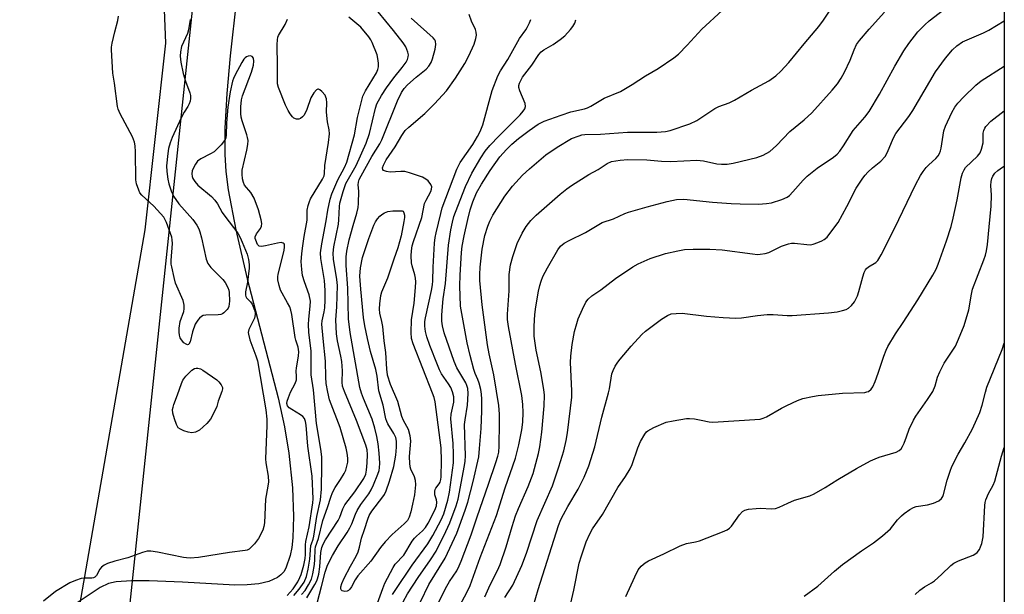
# Model space of a CAD drawing. Units: inches. Extents: x 1189770 to 1195770, y 541457 to 545457.
# Drawn here: x 1195476 to 1195770, y 543523 to 543694 of the extents above; entities that cross this region are included whole.
import ezdxf

# ---------------------------------------------------------------- set-up
doc = ezdxf.new("R2010")
doc.units = ezdxf.units.IN
doc.header["$MEASUREMENT"] = 0
for name, color, linetype in [('HYDRO-Single Line Stream', 4, 'Continuous'), ('NTRL-Pasture Land', 2, 'Continuous'), ('NTRL-Trees', 3, 'Continuous'), ('Undefined', 1, 'Continuous')]:
    doc.layers.add(name, color=color, linetype=linetype)

msp = doc.modelspace()

# ---------------------------------------------------------------- linework, layer by layer
at = {"layer": 'HYDRO-Single Line Stream'}
msp.add_lwpolyline([(1195540.97, 543700.08), (1195539.15, 543683.14), (1195538.15, 543671.88), (1195537.56, 543661.55), (1195537.53, 543653.73), (1195537.86, 543648.69), (1195538.55, 543643.22), (1195540.76, 543631.26), (1195544.19, 543616.76), (1195553.36, 543581.21), (1195555.26, 543572.58), (1195556.59, 543564.82), (1195557.63, 543554.43), (1195557.97, 543545.9), (1195557.76, 543539.51), (1195557.45, 543536.71), (1195556.97, 543534.29), (1195555.7, 543530.51), (1195555.06, 543529.43), (1195554.22, 543528.5), (1195553.2, 543527.72), (1195550.66, 543526.56), (1195547.59, 543525.84), (1195544.13, 543525.5), (1195540.45, 543525.44), (1195524.89, 543526.37), (1195515.01, 543526.73), (1195509.75, 543526.75), (1195505.22, 543526.44), (1195502.94, 543525.97), (1195500.45, 543524.76), (1195493.59, 543520.21)], dxfattribs=at)
at = {"layer": 'NTRL-Pasture Land'}
msp.add_lwpolyline([(1195407.29, 543924.11), (1195415.52, 543909.7), (1195419.82, 543889.68), (1195430, 543856.4), (1195434.7, 543848.27), (1195449.19, 543841.35), (1195463.21, 543833.49), (1195474.22, 543822.6), (1195479.86, 543812.13), (1195514.74, 543735.86), (1195518.81, 543714.21), (1195519.88, 543686.94), (1195513.69, 543631.3), (1195493.05, 543512.59), (1195491.33, 543382.12), (1195489.34, 543347.19), (1195492.38, 543332.15), (1195497.37, 543321.31), (1195517.5, 543293.53), (1195528.48, 543267.42), (1195531.82, 543242.27)], dxfattribs=at)
at = {"layer": 'NTRL-Trees'}
msp.add_lwpolyline([(1195769.51, 544053.65), (1195769.42, 542461.21), (1195740.71, 542470.81), (1195624.54, 542498.24), (1195522.63, 542496.34), (1195481.71, 542495.73), (1195447.74, 542528.21), (1195438.87, 542582.59), (1195532.95, 542608.28), (1195609.65, 542611.58), (1195641.97, 542626.15), (1195658.22, 542693.04), (1195655.14, 542778.48), (1195634.55, 542882.67), (1195608.83, 542997.52), (1195575.43, 543132.94), (1195573.12, 543132.4), (1195571.78, 543147.75), (1195530.34, 543271.35), (1195502.58, 543455.79), (1195529.78, 543714.84), (1195523.73, 543763.74), (1195471.57, 543847.02), (1195476.67, 543948.92)], dxfattribs=at)
at = {"layer": 'Undefined'}
for points, elevation in [([(1195527.19, 543693.97), (1195526.74, 543690.88), (1195526.37, 543689.8), (1195524.65, 543685.95), (1195524.33, 543684.36), (1195524.24, 543683), (1195524.45, 543681.29), (1195525.14, 543677.89), (1195525.84, 543675.6), (1195527.12, 543672.12), (1195527.29, 543671.34), (1195527.33, 543670.48), (1195527.21, 543669.62), (1195526.93, 543668.83), (1195526.54, 543668.06), (1195525.46, 543666.35), (1195524.55, 543664.63), (1195521.86, 543658.86), (1195521.22, 543657.22), (1195520.75, 543655.49), (1195520.54, 543654.08), (1195520.2, 543650.36), (1195520.27, 543648.67), (1195520.57, 543646.44), (1195520.85, 543645.06), (1195521.57, 543642.91), (1195522.24, 543641.36), (1195523.81, 543639.05), (1195527.98, 543634.36), (1195529.17, 543632.71), (1195529.77, 543631.64), (1195530.1, 543630.73), (1195530.59, 543628.88), (1195531.98, 543622.59), (1195532.45, 543621.25), (1195533.36, 543620.12), (1195536.95, 543616.56), (1195537.61, 543615.63), (1195538.4, 543614.13), (1195538.7, 543613.34), (1195538.84, 543612.65), (1195538.91, 543610.02), (1195538.75, 543608.46), (1195538.55, 543607.99), (1195538.24, 543607.53), (1195537.25, 543606.55), (1195536.8, 543606.25), (1195536.31, 543606.08), (1195535.53, 543605.99), (1195531.84, 543605.9), (1195531.03, 543605.74), (1195530.57, 543605.52), (1195529.97, 543605.02), (1195529.44, 543604.42), (1195528.71, 543603.22), (1195527.89, 543600.97), (1195527.19, 543597.91), (1195526.85, 543597.27), (1195526.69, 543597.14), (1195526.39, 543597.06), (1195525.97, 543597.2), (1195525.32, 543597.68), (1195524.59, 543598.5), (1195524.25, 543599.13), (1195523.99, 543599.92), (1195523.89, 543600.81), (1195523.9, 543602), (1195524.26, 543603.95), (1195525.33, 543606.93), (1195525.44, 543607.76), (1195525.43, 543608.86), (1195525.35, 543609.41), (1195525.1, 543610.25), (1195522.86, 543615.41), (1195522.4, 543617.11), (1195521.7, 543620.26), (1195521.59, 543621.1), (1195521.57, 543622.17), (1195521.95, 543627.23), (1195521.88, 543628.31), (1195521.7, 543629.13), (1195520.11, 543633.52), (1195519.33, 543635.07), (1195518.42, 543636.19), (1195516.41, 543638.31), (1195512.77, 543641.64), (1195512.27, 543642.33), (1195511.89, 543643.11), (1195511.21, 543645.05), (1195511.02, 543646.21), (1195510.93, 543654.52), (1195510.85, 543656.29), (1195510.68, 543657.44), (1195509.99, 543659.05), (1195506.4, 543665.87), (1195505.82, 543667.23), (1195505.59, 543668.08), (1195504.71, 543675.05), (1195504.18, 543677.96), (1195503.78, 543684.91), (1195503.81, 543685.76), (1195503.99, 543686.91), (1195504.81, 543690.33), (1195505.71, 543693.64), (1195505.9, 543694.99)], 368), ([(1195560.29, 543522.65), (1195561.38, 543523.89), (1195562.44, 543525.52), (1195563.33, 543527.27), (1195563.76, 543528.85), (1195564.2, 543531.61), (1195564.32, 543533.06), (1195564.38, 543536.03), (1195564.47, 543536.86), (1195565.36, 543539.4), (1195566.71, 543544.67), (1195568.11, 543548.6), (1195569.02, 543551.62), (1195569.52, 543553.02), (1195570.34, 543554.58), (1195571.96, 543556.9), (1195573.03, 543558.68), (1195573.52, 543559.72), (1195573.97, 543561.3), (1195574.1, 543562.11), (1195574.09, 543563.29), (1195573.93, 543564.78), (1195573.61, 543566.22), (1195571.83, 543572.43), (1195568.66, 543580.66), (1195568.13, 543582.98), (1195567.69, 543585.54), (1195567.55, 543587.46), (1195567.52, 543592.14), (1195566.74, 543598.92), (1195566.38, 543603.16), (1195566.46, 543604.19), (1195567.12, 543606.87), (1195567.31, 543608.1), (1195567.4, 543610.31), (1195567.36, 543613.21), (1195567.14, 543616.25), (1195566.12, 543622.75), (1195566.02, 543624.47), (1195566.41, 543627.12), (1195567.71, 543634.02), (1195568.17, 543637.12), (1195568.85, 543640.46), (1195569.41, 543642.05), (1195571.16, 543646.23), (1195573.17, 543649.85), (1195573.87, 543651.49), (1195576.09, 543659.62), (1195577.03, 543664.75), (1195578.15, 543669.51), (1195578.63, 543671.13), (1195579.39, 543672.73), (1195582.62, 543678.05), (1195583.07, 543679.04), (1195583.22, 543679.82), (1195583.22, 543680.92), (1195583.1, 543682.31), (1195582.85, 543683.4), (1195581.37, 543687.15), (1195580.98, 543687.92), (1195580.33, 543688.84), (1195577.95, 543691.66), (1195574.45, 543694.64)], 370), ([(1195561.9, 543521.65), (1195564.34, 543525.68), (1195564.88, 543526.69), (1195565.14, 543527.37), (1195565.45, 543528.73), (1195565.78, 543530.94), (1195566.1, 543535.22), (1195566.42, 543536.63), (1195566.83, 543537.69), (1195567.52, 543538.92), (1195571.23, 543544.69), (1195571.71, 543545.7), (1195572.67, 543548.21), (1195573.28, 543549.43), (1195576.24, 543553.25), (1195578.88, 543557.2), (1195579.45, 543558.47), (1195579.72, 543559.73), (1195579.88, 543561.89), (1195579.95, 543564.41), (1195579.84, 543565.78), (1195579.52, 543567.18), (1195576.72, 543574.51), (1195573.14, 543583.11), (1195572.58, 543584.76), (1195572.43, 543585.91), (1195572.52, 543589.3), (1195572.33, 543592.13), (1195572.08, 543593.63), (1195571.06, 543598.2), (1195570.75, 543600.29), (1195570.57, 543604.48), (1195570.83, 543608.39), (1195571.03, 543614.68), (1195570.83, 543616.54), (1195569.91, 543622.54), (1195569.77, 543624.36), (1195569.99, 543626.25), (1195571.34, 543632.98), (1195571.46, 543634.31), (1195571.61, 543638.22), (1195571.73, 543639.25), (1195572.69, 543642.68), (1195573.56, 543645.15), (1195576.64, 543650.47), (1195579.6, 543657.12), (1195580.53, 543659.99), (1195582.32, 543667.56), (1195582.77, 543668.86), (1195584.13, 543671.33), (1195585.61, 543673.66), (1195587.78, 543676.63), (1195590.3, 543679.67), (1195591.51, 543681.3), (1195591.89, 543682.06), (1195592.11, 543682.89), (1195592.14, 543683.44), (1195591.99, 543684.24), (1195591.38, 543685.8), (1195590.63, 543687.03), (1195587.72, 543690.74), (1195583.16, 543696.22)], 372), ([(1195582.52, 543519.03), (1195584.5, 543524.49), (1195585.18, 543526.01), (1195587.63, 543530.68), (1195588.22, 543531.66), (1195590.75, 543534.38), (1195593.29, 543538.54), (1195593.93, 543539.47), (1195594.53, 543540.09), (1195596.34, 543541.6), (1195597.27, 543542.65), (1195598.03, 543543.88), (1195600, 543547.8), (1195600.48, 543549.13), (1195600.59, 543550.15), (1195600.47, 543550.91), (1195600.02, 543552.4), (1195600.01, 543553.42), (1195600.13, 543553.91), (1195600.36, 543554.37), (1195601.35, 543555.68), (1195601.61, 543556.16), (1195601.84, 543556.94), (1195601.94, 543557.72), (1195602.01, 543562.53), (1195601.88, 543566.39), (1195600.12, 543580.11), (1195599.79, 543581.4), (1195599.35, 543582.69), (1195593.55, 543597.35), (1195593.11, 543598.96), (1195592.95, 543600.68), (1195593.11, 543604.49), (1195593.83, 543609.5), (1195594.3, 543614.17), (1195594.38, 543615.83), (1195594.3, 543616.88), (1195594.11, 543617.9), (1195593.26, 543620.63), (1195593.08, 543621.48), (1195592.94, 543623.56), (1195593.03, 543625.04), (1195593.3, 543626.5), (1195593.69, 543627.87), (1195596.2, 543634.97), (1195596.92, 543639.11), (1195597.4, 543640.18), (1195598.83, 543642.77), (1195599.06, 543643.45), (1195599.09, 543644.09), (1195598.82, 543644.8), (1195598, 543645.89), (1195597.38, 543646.43), (1195596.36, 543646.95), (1195592.47, 543648.29), (1195591.07, 543648.66), (1195589.94, 543648.73), (1195586.77, 543648.52), (1195585.68, 543648.65), (1195584.79, 543649.01), (1195584.56, 543649.3), (1195584.48, 543649.82), (1195584.71, 543650.59), (1195585.57, 543652.17), (1195588.18, 543656.02), (1195590.2, 543659.46), (1195591.2, 543660.91), (1195592.26, 543661.93), (1195597, 543665.93), (1195599.9, 543668.87), (1195603.45, 543672.76), (1195606.19, 543676.47), (1195608.92, 543680.82), (1195610.15, 543683.14), (1195611.75, 543686.66), (1195612.22, 543688.27), (1195612.38, 543689.35), (1195612.31, 543690.17), (1195612.11, 543690.96), (1195610.9, 543693.43), (1195610.2, 543695.51)], 376), ([(1195558.04, 543522.41), (1195559.67, 543524.25), (1195561.11, 543526.34), (1195561.8, 543527.99), (1195562.33, 543530.23), (1195562.84, 543533.24), (1195563.13, 543537.22), (1195563.27, 543537.78), (1195563.83, 543539.18), (1195564.04, 543540.02), (1195564.92, 543545.95), (1195565.97, 543550.92), (1195566.25, 543554), (1195566.4, 543561.09), (1195566.36, 543563.65), (1195566.09, 543565.92), (1195564.79, 543573.63), (1195563.89, 543583.62), (1195563.24, 543588.13), (1195563.24, 543595.17), (1195562.54, 543600.83), (1195562.39, 543603.08), (1195562.48, 543604.72), (1195562.96, 543608.56), (1195562.98, 543610.06), (1195562.61, 543611.95), (1195561.23, 543615.85), (1195560.68, 543617.69), (1195560.41, 543619.5), (1195560.28, 543621.87), (1195560.4, 543624.12), (1195560.6, 543625.85), (1195561.14, 543629.35), (1195562.03, 543634.2), (1195562.05, 543637.16), (1195562.31, 543638.6), (1195562.68, 543639.73), (1195563.04, 543640.52), (1195566.56, 543646.4), (1195567.05, 543647.42), (1195567.22, 543648.06), (1195567.32, 543650.49), (1195568.38, 543657.34), (1195568.64, 543659.92), (1195568.58, 543661.08), (1195568.09, 543663.46), (1195567.83, 543665.37), (1195567.77, 543666.5), (1195567.83, 543669.14), (1195567.73, 543670.31), (1195567.59, 543670.86), (1195567.36, 543671.38), (1195566.43, 543672.49), (1195565.81, 543673.01), (1195565.4, 543673.21), (1195565.21, 543673.22), (1195564.84, 543673.06), (1195563.98, 543672.08), (1195563.09, 543670.59), (1195561.93, 543667.15), (1195561.12, 543665.49), (1195560.66, 543664.93), (1195560.03, 543664.43), (1195559.57, 543664.24), (1195558.81, 543664.27), (1195558.08, 543664.59), (1195557.67, 543664.96), (1195556.96, 543665.87), (1195556.33, 543666.88), (1195555.57, 543668.49), (1195553.47, 543673.74), (1195553.23, 543674.85), (1195553.15, 543676.23), (1195553.19, 543680.07), (1195553.09, 543686.49), (1195553.16, 543687.91), (1195553.32, 543688.7), (1195553.52, 543689.23), (1195555.5, 543692.53), (1195556.16, 543694.06)], 368), ([(1195562.23, 543509.46), (1195566.26, 543525.04), (1195567.4, 543529.28), (1195567.97, 543531.1), (1195568.63, 543532.59), (1195569.57, 543534.27), (1195571.28, 543537.13), (1195573.88, 543541.12), (1195574.68, 543542.53), (1195575.27, 543543.77), (1195576.38, 543546.62), (1195576.92, 543547.69), (1195578.03, 543549.46), (1195580.33, 543552.69), (1195581.06, 543553.86), (1195581.77, 543555.37), (1195583.06, 543558.5), (1195583.43, 543559.57), (1195583.6, 543560.36), (1195583.63, 543561.79), (1195583.42, 543564.73), (1195583.11, 543567.55), (1195582.71, 543569.74), (1195582.14, 543572.21), (1195581.38, 543574.92), (1195578.75, 543581.03), (1195578.17, 543582.66), (1195577.71, 543584.38), (1195574.78, 543600.7), (1195574.3, 543604.8), (1195574.15, 543613.91), (1195573.59, 543620.69), (1195573.63, 543623.27), (1195573.85, 543624.97), (1195574.55, 543628.3), (1195575.68, 543632.56), (1195576.8, 543636.23), (1195577.19, 543637.97), (1195577.28, 543639.15), (1195577.36, 543642.84), (1195577.22, 543644.73), (1195577.26, 543645.54), (1195577.53, 543646.35), (1195578.06, 543647.38), (1195581.29, 543653.12), (1195583.61, 543656.9), (1195584.28, 543658.13), (1195588.93, 543669.76), (1195590.07, 543672.24), (1195590.88, 543673.43), (1195591.89, 543674.49), (1195594.51, 543676.84), (1195597.43, 543679.17), (1195598.23, 543680.06), (1195598.88, 543681.2), (1195599.29, 543682.24), (1195600.12, 543685.11), (1195600.36, 543686.51), (1195600.2, 543687.48), (1195600, 543687.88), (1195599.53, 543688.47), (1195592.97, 543694.36)], 374), ([(1195587.46, 543522.64), (1195588.23, 543523.84), (1195593.31, 543531.38), (1195597.91, 543537.81), (1195599.41, 543540.26), (1195601.87, 543544.89), (1195602.67, 543546.68), (1195603.89, 543550.76), (1195604.4, 543553.15), (1195605.59, 543561.92), (1195605.58, 543564.49), (1195605.44, 543567.62), (1195604.74, 543575.05), (1195604.9, 543576.41), (1195605.64, 543579.92), (1195605.7, 543580.74), (1195605.63, 543581.58), (1195605.27, 543583.01), (1195604.74, 543584.38), (1195604.13, 543585.39), (1195602.03, 543588.44), (1195601.45, 543589.57), (1195600.81, 543591.06), (1195598.55, 543596.84), (1195597.63, 543599.45), (1195597.23, 543601.03), (1195597.05, 543602.64), (1195597.06, 543604.02), (1195597.2, 543605.06), (1195598.99, 543613.2), (1195599.29, 543614.92), (1195599.39, 543616.09), (1195599.5, 543620.22), (1195599.95, 543627.37), (1195600.12, 543629.05), (1195600.38, 543630.44), (1195601.77, 543636.18), (1195602.25, 543637.88), (1195606.59, 543649.41), (1195607.6, 543651.36), (1195611.29, 543656.74), (1195612.74, 543659.14), (1195613.54, 543660.62), (1195614.3, 543662.62), (1195617.12, 543672.84), (1195618.76, 543677.14), (1195619.57, 543678.65), (1195621.79, 543682.08), (1195625.2, 543688.32), (1195627.1, 543690.9), (1195627.54, 543691.63), (1195628.15, 543692.94), (1195628.56, 543694.02)], 378), ([(1195556.08, 543522.41), (1195557.84, 543524.32), (1195559.26, 543526.47), (1195559.89, 543527.71), (1195560.25, 543528.65), (1195561, 543531.42), (1195561.45, 543533.39), (1195561.56, 543534.58), (1195561.56, 543537.45), (1195561.63, 543538.5), (1195562.65, 543542.83), (1195563.73, 543549.94), (1195563.79, 543551.12), (1195563.53, 543557.96), (1195562.25, 543566.9), (1195561.69, 543573.11), (1195561.52, 543574.22), (1195561.2, 543575.08), (1195560.71, 543575.68), (1195560, 543576.2), (1195557.42, 543577.77), (1195556.71, 543578.28), (1195556.19, 543578.88), (1195555.99, 543579.54), (1195556.08, 543580.3), (1195556.43, 543581.35), (1195557.11, 543582.91), (1195558.42, 543585.55), (1195558.8, 543586.63), (1195558.87, 543587.61), (1195558.77, 543589.29), (1195558.8, 543590.11), (1195559.44, 543593.79), (1195559.53, 543594.94), (1195559.35, 543596.39), (1195558.68, 543598.45), (1195558.5, 543599.24), (1195557.47, 543606.11), (1195557.21, 543607.34), (1195556.82, 543608.36), (1195556.21, 543609.6), (1195554.13, 543613.31), (1195553.68, 543614.7), (1195553.33, 543616.41), (1195553.3, 543617.28), (1195553.43, 543618.15), (1195555.13, 543625.13), (1195555.31, 543626.27), (1195555.26, 543626.84), (1195555.14, 543627.14), (1195554.92, 543627.36), (1195554.26, 543627.49), (1195553.15, 543627.35), (1195549.58, 543626.52), (1195548.44, 543626.34), (1195547.72, 543626.46), (1195547.23, 543626.96), (1195546.7, 543628.2), (1195546.58, 543628.73), (1195546.58, 543629.25), (1195546.92, 543630.08), (1195548.11, 543631.68), (1195548.47, 543632.41), (1195548.51, 543633.18), (1195548.32, 543634.26), (1195547.5, 543637.27), (1195546.29, 543640.73), (1195545.22, 543642.47), (1195543.35, 543644.65), (1195543.03, 543645.4), (1195542.81, 543646.49), (1195542.68, 543647.91), (1195542.72, 543649.05), (1195544.11, 543655.08), (1195544.36, 543656.78), (1195544.42, 543657.92), (1195544.31, 543658.78), (1195544.09, 543659.64), (1195542.65, 543663.75), (1195542.34, 543664.84), (1195542.24, 543665.97), (1195542.32, 543667.99), (1195542.5, 543670), (1195542.79, 543671.27), (1195545.45, 543678.32), (1195546.04, 543680.41), (1195546.16, 543681.53), (1195546.01, 543682.47), (1195545.68, 543682.97), (1195545.12, 543683.15), (1195544.44, 543683.04), (1195543.99, 543682.85), (1195543.58, 543682.54), (1195543.22, 543682.11), (1195542.6, 543681.12), (1195540.61, 543677.49), (1195540.1, 543676.44), (1195539.8, 543675.61), (1195539.06, 543672.42), (1195538.42, 543667.89), (1195538, 543663.21), (1195537.93, 543659.53), (1195537.81, 543658.73), (1195537.61, 543658.22), (1195537.14, 543657.53), (1195536.38, 543656.65), (1195535.17, 543655.37), (1195534.3, 543654.59), (1195533.29, 543653.97), (1195530.36, 543652.46), (1195529.41, 543651.78), (1195528.75, 543650.89), (1195528.1, 543649.63), (1195527.82, 543648.84), (1195527.73, 543648.02), (1195527.84, 543647.18), (1195528, 543646.64), (1195528.55, 543645.71), (1195529.52, 543644.66), (1195533.53, 543641.19), (1195534.56, 543640.17), (1195535.35, 543639.06), (1195536.75, 543636.52), (1195537.49, 543635.38), (1195541.36, 543630.32), (1195542.09, 543629.04), (1195542.69, 543627.66), (1195544.16, 543624.05), (1195544.61, 543622.48), (1195544.79, 543621.02), (1195544.76, 543619.85), (1195544.23, 543615.74), (1195543.67, 543612.85), (1195543.64, 543611.8), (1195543.73, 543611.4), (1195543.94, 543611.03), (1195545.19, 543609.85), (1195545.64, 543609.17), (1195546.37, 543607.36), (1195546.56, 543606.57), (1195546.59, 543606.04), (1195546.31, 543604.98), (1195544.71, 543601.58), (1195544.51, 543600.77), (1195544.52, 543600.21), (1195544.92, 543598.5), (1195546.77, 543593.81), (1195547.2, 543592.27), (1195549.69, 543577.69), (1195550, 543574.9), (1195550, 543573.03), (1195549.63, 543563.04), (1195549.74, 543561.94), (1195550.41, 543557.91), (1195550.49, 543556.25), (1195550.35, 543554.91), (1195549.6, 543551.03), (1195549.28, 543544.01), (1195549.11, 543542.89), (1195548.78, 543541.82), (1195547.51, 543539.32), (1195546.34, 543537.75), (1195545.4, 543536.73), (1195544.78, 543536.21), (1195544.16, 543535.91), (1195543.61, 543535.77), (1195538.88, 543535.15), (1195529.68, 543533.66), (1195527.21, 543533.52), (1195526.11, 543533.55), (1195525.25, 543533.67), (1195517.51, 543535.29), (1195515.54, 543535.54), (1195514.42, 543535.56), (1195512.97, 543535.2), (1195508.63, 543533.61), (1195504.76, 543532.56), (1195502.62, 543531.9), (1195501.62, 543531.45), (1195500.8, 543530.82), (1195500.32, 543530.18), (1195499.3, 543528.31), (1195498.82, 543527.81), (1195498.39, 543527.63), (1195497.9, 543527.55), (1195495.56, 543527.51), (1195494.76, 543527.4), (1195493.07, 543526.85), (1195491.43, 543526.13), (1195487.17, 543523.59), (1195483.53, 543520.66)], 366)]:
    msp.add_lwpolyline(points, dxfattribs=dict(at, elevation=elevation))
for points, elevation in [([(1195590.3, 543636.93), (1195590.57, 543636.9), (1195590.84, 543636.35), (1195590.95, 543635.72), (1195590.97, 543635.01), (1195590.81, 543633.78), (1195589.98, 543629.55), (1195589.02, 543625.92), (1195587.78, 543622.56), (1195585.93, 543616.9), (1195584.14, 543612.77), (1195583.87, 543611.65), (1195583.51, 543609.35), (1195583.42, 543607.63), (1195583.56, 543606.53), (1195584.17, 543603.98), (1195584.41, 543602.54), (1195584.81, 543598.27), (1195585.29, 543594.75), (1195585.6, 543589.79), (1195585.86, 543588.09), (1195586.74, 543585.34), (1195588.88, 543580.28), (1195590.1, 543575.77), (1195590.64, 543574.58), (1195592.09, 543571.94), (1195592.59, 543570.07), (1195592.73, 543568.38), (1195592.43, 543563.74), (1195592.47, 543561.71), (1195592.59, 543560.85), (1195592.79, 543560.12), (1195593.85, 543557.78), (1195594.17, 543556.72), (1195594.24, 543555.35), (1195593.93, 543552.36), (1195593.42, 543549.58), (1195592.87, 543547.34), (1195592.38, 543545.7), (1195591.87, 543544.72), (1195590.9, 543543.7), (1195587.34, 543540.57), (1195585.22, 543538.38), (1195583.88, 543536.7), (1195580.95, 543532.6), (1195577.1, 543528.24), (1195576.33, 543527.03), (1195575.22, 543524.97), (1195574.73, 543524.27), (1195574.35, 543523.89), (1195573.93, 543523.64), (1195573.19, 543523.58), (1195572.48, 543523.79), (1195572.16, 543524.07), (1195572.08, 543524.25), (1195572.06, 543524.95), (1195572.31, 543525.99), (1195573.04, 543527.52), (1195574.94, 543531.14), (1195576.61, 543534.13), (1195577.21, 543535.39), (1195577.64, 543536.74), (1195578.15, 543539.49), (1195579.06, 543542.02), (1195580.05, 543545.11), (1195580.49, 543546.17), (1195581.3, 543547.52), (1195584.57, 543551.75), (1195585.03, 543552.48), (1195585.5, 543553.52), (1195586.55, 543556.47), (1195587.8, 543560.76), (1195588.4, 543564.2), (1195588.64, 543566.6), (1195588.65, 543568.32), (1195588.44, 543569.41), (1195587.82, 543570.64), (1195586.04, 543573.47), (1195585.69, 543574.21), (1195585.43, 543574.98), (1195584.65, 543579.07), (1195583.36, 543583.32), (1195582.81, 543587.67), (1195582.45, 543589.7), (1195580.88, 543595.06), (1195579.95, 543598.9), (1195579.22, 543602.7), (1195578.82, 543605.2), (1195577.95, 543613.62), (1195577.7, 543617.51), (1195577.91, 543620.03), (1195578.52, 543623.05), (1195580.39, 543628.77), (1195581.88, 543632.65), (1195582.39, 543633.66), (1195582.98, 543634.58), (1195583.68, 543635.39), (1195584.29, 543635.91), (1195585.01, 543636.33), (1195586.05, 543636.74), (1195587.5, 543636.94)], 376), ([(1195527.74, 543570.81), (1195526.65, 543570.99), (1195525.3, 543571.44), (1195524.28, 543571.89), (1195523.64, 543572.35), (1195523.09, 543573.3), (1195522.54, 543574.98), (1195522.07, 543576.69), (1195521.98, 543577.79), (1195522.1, 543578.52), (1195522.34, 543579.3), (1195523.48, 543582.2), (1195524.59, 543585.52), (1195525.06, 543586.57), (1195525.91, 543587.68), (1195527.71, 543589.47), (1195528.54, 543589.97), (1195528.95, 543590.07), (1195529.46, 543590.08), (1195530.23, 543589.89), (1195530.95, 543589.51), (1195535.1, 543586.61), (1195535.73, 543586.01), (1195536.45, 543585.11), (1195536.78, 543584.38), (1195536.82, 543583.92), (1195536.66, 543583.13), (1195535.54, 543580.22), (1195535.12, 543578.67), (1195533.89, 543575.95), (1195533.3, 543574.93), (1195532.13, 543573.62), (1195529.95, 543571.62), (1195528.75, 543571.01)], 368)]:
    msp.add_lwpolyline(points, close=True, dxfattribs=dict(at, elevation=elevation))
for points in [[(1195599.97, 543517.89, 384), (1195603.58, 543525.12, 384), (1195604.39, 543526.55, 384), (1195606.53, 543529.76, 384), (1195607.29, 543531.25, 384), (1195607.84, 543532.56, 384), (1195610.86, 543540.47, 384), (1195612.58, 543545.84, 384), (1195616.01, 543555.55, 384), (1195618.16, 543561.96, 384), (1195618.77, 543563.91, 384), (1195619.05, 543565.12, 384), (1195619.17, 543566.83, 384), (1195619.28, 543573.84, 384), (1195619.24, 543576.35, 384), (1195619.04, 543578.96, 384), (1195618.4, 543583.22, 384), (1195617.54, 543588.12, 384), (1195616.19, 543594.4, 384), (1195615.73, 543597.08, 384), (1195614.14, 543608.97, 384), (1195613.45, 543616.26, 384), (1195613.43, 543617.97, 384), (1195613.55, 543620.16, 384), (1195614.15, 543625.57, 384), (1195614.94, 543629.65, 384), (1195615.75, 543632.36, 384), (1195616.35, 543633.92, 384), (1195617.29, 543635.65, 384), (1195620.87, 543641.33, 384), (1195623.15, 543644.31, 384), (1195626.09, 543647.56, 384), (1195628.19, 543649.5, 384), (1195633.1, 543653.68, 384), (1195636.45, 543655.94, 384), (1195640.73, 543658.53, 384), (1195642.93, 543659.36, 384), (1195643.79, 543659.58, 384), (1195644.65, 543659.7, 384), (1195649.31, 543659.76, 384), (1195657.37, 543660.4, 384), (1195666.05, 543660.38, 384), (1195668.66, 543660.58, 384), (1195670.06, 543660.86, 384), (1195675.87, 543662.89, 384), (1195678.04, 543663.84, 384), (1195683.34, 543667.46, 384), (1195684.58, 543668.06, 384), (1195687.59, 543669.19, 384), (1195689.18, 543669.98, 384), (1195694.25, 543672.89, 384), (1195699.38, 543675.69, 384), (1195701.47, 543677.17, 384), (1195702.98, 543678.53, 384), (1195705.41, 543681.16, 384), (1195709.93, 543686.73, 384), (1195714.33, 543691.93, 384), (1195715.72, 543693.82, 384), (1195719.64, 543699.84, 384)], [(1195614.93, 543521.96, 388), (1195616.45, 543525.57, 388), (1195618.67, 543529.82, 388), (1195619.46, 543531.64, 388), (1195621.27, 543536.87, 388), (1195622.99, 543542.95, 388), (1195624.04, 543546.13, 388), (1195624.91, 543548.31, 388), (1195627.81, 543554.87, 388), (1195629.28, 543558.68, 388), (1195630.91, 543564.67, 388), (1195631.29, 543566.69, 388), (1195631.86, 543571.06, 388), (1195632.53, 543578.84, 388), (1195632.64, 543582.03, 388), (1195632.46, 543583.76, 388), (1195631.59, 543588.97, 388), (1195630.16, 543595.49, 388), (1195629.74, 543598.22, 388), (1195629.63, 543599.66, 388), (1195629.56, 543602.64, 388), (1195629.78, 543606.06, 388), (1195630.06, 543608.33, 388), (1195630.91, 543612.99, 388), (1195631.27, 543614.73, 388), (1195631.67, 543616.06, 388), (1195632.2, 543617.36, 388), (1195633.51, 543619.94, 388), (1195636.58, 543625.31, 388), (1195637.42, 543626.49, 388), (1195638.49, 543627.37, 388), (1195639.98, 543628.18, 388), (1195644.85, 543630.56, 388), (1195648.85, 543632.93, 388), (1195649.87, 543633.46, 388), (1195653.17, 543634.56, 388), (1195656.6, 543636.14, 388), (1195657.68, 543636.55, 388), (1195663.22, 543638.17, 388), (1195669.18, 543639.79, 388), (1195671.95, 543640.34, 388), (1195674.17, 543640.45, 388), (1195682.7, 543639.58, 388), (1195688.26, 543639.17, 388), (1195690.88, 543639.04, 388), (1195696.39, 543638.93, 388), (1195698.75, 543639.11, 388), (1195700.19, 543639.35, 388), (1195703.26, 543640.32, 388), (1195704.85, 543641.02, 388), (1195705.54, 543641.55, 388), (1195706.6, 543642.59, 388), (1195709.64, 543646.13, 388), (1195710.88, 543647.33, 388), (1195713.77, 543649.69, 388), (1195718.64, 543652.98, 388), (1195719.74, 543653.9, 388), (1195720.53, 543654.71, 388), (1195721.68, 543656.34, 388), (1195724.53, 543660.91, 388), (1195728.01, 543664.9, 388), (1195729.24, 543666.55, 388), (1195732.41, 543671.71, 388), (1195736.95, 543680.11, 388), (1195739.6, 543684.6, 388), (1195741.08, 543686.79, 388), (1195743.78, 543690.31, 388), (1195745.83, 543692.41, 388), (1195747.12, 543693.59, 388), (1195754.81, 543699.39, 388)], [(1195595.74, 543520.44, 382), (1195598.24, 543525.63, 382), (1195603.11, 543533.45, 382), (1195606.55, 543540.94, 382), (1195609.03, 543547.76, 382), (1195609.81, 543550.14, 382), (1195611.42, 543556.34, 382), (1195613.07, 543563.67, 382), (1195613.36, 543566.21, 382), (1195613.78, 543572.1, 382), (1195613.98, 543577.34, 382), (1195613.99, 543580.86, 382), (1195613.92, 543582.32, 382), (1195613.68, 543583.72, 382), (1195613.22, 543585.67, 382), (1195612.86, 543586.74, 382), (1195612.04, 543588.53, 382), (1195611.64, 543589.66, 382), (1195610.52, 543593.86, 382), (1195609.63, 543597.67, 382), (1195607.69, 543608.55, 382), (1195607.48, 543614.58, 382), (1195607.57, 543617.78, 382), (1195607.96, 543624.54, 382), (1195608.16, 543626.47, 382), (1195608.71, 543629.49, 382), (1195609.81, 543634.43, 382), (1195610.52, 543637.23, 382), (1195611.32, 543639.69, 382), (1195612.47, 543642.31, 382), (1195613.93, 543644.88, 382), (1195616.52, 543649.01, 382), (1195619.34, 543653.02, 382), (1195621.31, 543655.22, 382), (1195622.98, 543656.84, 382), (1195624.93, 543658.51, 382), (1195628.05, 543660.89, 382), (1195630.82, 543662.79, 382), (1195632.61, 543663.71, 382), (1195637.62, 543665.51, 382), (1195640.45, 543666.45, 382), (1195644.61, 543667.4, 382), (1195645.43, 543667.65, 382), (1195646.48, 543668.17, 382), (1195650.41, 543670.49, 382), (1195655.27, 543672.56, 382), (1195658.79, 543674.62, 382), (1195662.72, 543677.2, 382), (1195666.5, 543679.37, 382), (1195671.13, 543682.54, 382), (1195672.54, 543683.6, 382), (1195675.17, 543686.3, 382), (1195679.52, 543691.12, 382), (1195685.54, 543696.61, 382)], [(1195604.09, 543513.15, 386), (1195609.56, 543523.22, 386), (1195610.54, 543525.35, 386), (1195613.52, 543533.71, 386), (1195618.38, 543546.24, 386), (1195620.98, 543554.42, 386), (1195624, 543563.26, 386), (1195625.06, 543567.24, 386), (1195625.92, 543571.73, 386), (1195626.23, 543574.02, 386), (1195626.36, 543576.9, 386), (1195626.26, 543579.24, 386), (1195625.92, 543581.91, 386), (1195624, 543591.29, 386), (1195621.97, 543602.49, 386), (1195621.67, 543604.6, 386), (1195621.63, 543606.16, 386), (1195622.18, 543613.18, 386), (1195622.16, 543617.96, 386), (1195622.52, 543620.9, 386), (1195623.26, 543623.41, 386), (1195624.57, 543627.27, 386), (1195626.01, 543630.34, 386), (1195627.21, 543632.34, 386), (1195628.58, 543634.11, 386), (1195630.16, 543635.69, 386), (1195637.32, 543641.94, 386), (1195639.3, 543643.56, 386), (1195640.73, 543644.55, 386), (1195645.89, 543647.82, 386), (1195648.63, 543649.33, 386), (1195651.29, 543651.03, 386), (1195652.59, 543651.63, 386), (1195655.14, 543652.1, 386), (1195657.45, 543652.3, 386), (1195663.07, 543652.12, 386), (1195667.45, 543651.81, 386), (1195670.22, 543651.69, 386), (1195678.04, 543652.04, 386), (1195679.95, 543651.82, 386), (1195683.97, 543650.95, 386), (1195685.38, 543650.85, 386), (1195687.07, 543650.87, 386), (1195688.79, 543651.16, 386), (1195695.9, 543652.87, 386), (1195697.76, 543653.59, 386), (1195699.74, 543654.66, 386), (1195701.66, 543656.39, 386), (1195705.71, 543660.6, 386), (1195709.99, 543664.1, 386), (1195712.2, 543666.17, 386), (1195718.23, 543672.89, 386), (1195719.86, 543674.85, 386), (1195720.96, 543676.52, 386), (1195721.92, 543678.28, 386), (1195723.61, 543681.85, 386), (1195724.78, 543684.98, 386), (1195725.54, 543686.49, 386), (1195726.42, 543687.68, 386), (1195729.27, 543691.1, 386), (1195733.9, 543696.13, 386)], [(1195590.55, 543520.44, 380), (1195591.92, 543522.82, 380), (1195595.02, 543527.7, 380), (1195598.75, 543533.04, 380), (1195600.37, 543535.62, 380), (1195603.33, 543541.46, 380), (1195604.51, 543544, 380), (1195606.34, 543549.12, 380), (1195606.93, 543551.05, 380), (1195608.87, 543561.09, 380), (1195609.05, 543562.43, 380), (1195609.1, 543564.02, 380), (1195608.88, 543573.31, 380), (1195609.02, 543574.67, 380), (1195609.72, 543579.04, 380), (1195609.91, 543582.59, 380), (1195609.84, 543584.01, 380), (1195609.59, 543584.97, 380), (1195609.27, 543585.71, 380), (1195606.58, 543590.24, 380), (1195605.74, 543592.07, 380), (1195602.77, 543600.6, 380), (1195602.26, 543602.71, 380), (1195602.11, 543604.1, 380), (1195602.09, 543605.82, 380), (1195602.18, 543607.28, 380), (1195602.54, 543610.79, 380), (1195603.17, 543615.36, 380), (1195604.1, 543626.77, 380), (1195604.76, 543631.35, 380), (1195605.24, 543633.59, 380), (1195605.69, 543635.25, 380), (1195606.14, 543636.55, 380), (1195609.19, 543644.21, 380), (1195611.02, 543648.16, 380), (1195613.68, 543652.8, 380), (1195614.98, 543654.72, 380), (1195616.37, 543656.41, 380), (1195619.13, 543659.34, 380), (1195622.75, 543662.87, 380), (1195625.39, 543665.6, 380), (1195626.36, 543666.69, 380), (1195626.8, 543667.38, 380), (1195627, 543668.1, 380), (1195626.87, 543668.9, 380), (1195625.3, 543672.68, 380), (1195625.01, 543673.74, 380), (1195625.03, 543674.27, 380), (1195625.26, 543675.03, 380), (1195626.16, 543676.79, 380), (1195626.81, 543677.72, 380), (1195628.94, 543680.4, 380), (1195630.99, 543683.5, 380), (1195631.69, 543684.33, 380), (1195632.5, 543684.95, 380), (1195635.24, 543686.48, 380), (1195637.36, 543687.99, 380), (1195638.67, 543689.1, 380), (1195640.43, 543690.99, 380), (1195641.13, 543691.89, 380), (1195641.64, 543692.86, 380), (1195641.98, 543693.92, 380)], [(1195620.88, 543521.75, 390), (1195623.22, 543525.42, 390), (1195625.95, 543531.26, 390), (1195627.33, 543534.94, 390), (1195630.52, 543544.75, 390), (1195635.05, 543555.09, 390), (1195636.95, 543560.75, 390), (1195638.38, 543565.47, 390), (1195639.14, 543568.58, 390), (1195639.53, 543570.86, 390), (1195640.79, 543581.42, 390), (1195640.83, 543583.3, 390), (1195640.36, 543591.77, 390), (1195640.46, 543593.66, 390), (1195640.88, 543597.15, 390), (1195641.55, 543601.03, 390), (1195642.24, 543603.45, 390), (1195642.71, 543604.77, 390), (1195643.94, 543607.7, 390), (1195644.95, 543609.76, 390), (1195645.66, 543610.64, 390), (1195646.72, 543611.61, 390), (1195649.42, 543613.43, 390), (1195653.76, 543616.8, 390), (1195658.95, 543620.31, 390), (1195660.53, 543621.15, 390), (1195664.09, 543622.73, 390), (1195668.7, 543624.27, 390), (1195672.39, 543625.1, 390), (1195674.37, 543625.4, 390), (1195676.89, 543625.55, 390), (1195681.84, 543625.58, 390), (1195685.49, 543625.37, 390), (1195694.56, 543624.12, 390), (1195696.02, 543624, 390), (1195696.88, 543624.03, 390), (1195698.3, 543624.25, 390), (1195699.4, 543624.54, 390), (1195700.44, 543625.01, 390), (1195703.22, 543626.48, 390), (1195705.33, 543627.18, 390), (1195706.16, 543627.31, 390), (1195707.03, 543627.31, 390), (1195710.7, 543626.89, 390), (1195711.8, 543626.87, 390), (1195712.66, 543627.05, 390), (1195714.06, 543627.53, 390), (1195715.16, 543627.99, 390), (1195715.91, 543628.43, 390), (1195716.76, 543629.14, 390), (1195717.33, 543629.77, 390), (1195720.03, 543633.5, 390), (1195722.62, 543638.22, 390), (1195725.43, 543643.77, 390), (1195727.41, 543646.69, 390), (1195728.12, 543647.62, 390), (1195728.88, 543648.44, 390), (1195730.3, 543649.74, 390), (1195732.73, 543651.77, 390), (1195734.01, 543653.2, 390), (1195734.7, 543654.48, 390), (1195736.45, 543658.53, 390), (1195737.26, 543659.98, 390), (1195738.5, 543661.74, 390), (1195741.1, 543665.08, 390), (1195742.33, 543666.85, 390), (1195749.08, 543678.37, 390), (1195751.98, 543682.45, 390), (1195754.13, 543684.9, 390), (1195755.41, 543686.14, 390), (1195757.1, 543687.31, 390), (1195758.43, 543687.96, 390), (1195763.32, 543689.99, 390), (1195764.89, 543690.79, 390), (1195769.49, 543693.59, 390)], [(1195629.38, 543519.35, 392), (1195630.8, 543524.16, 392), (1195636.87, 543543.19, 392), (1195637.54, 543545.03, 392), (1195638.29, 543546.55, 392), (1195639.56, 543548.85, 392), (1195642.68, 543554.08, 392), (1195643.61, 543555.84, 392), (1195644.45, 543557.62, 392), (1195645.82, 543561.04, 392), (1195647.65, 543566.64, 392), (1195649.7, 543575.45, 392), (1195651.72, 543582.77, 392), (1195651.97, 543583.93, 392), (1195652.67, 543588.41, 392), (1195653.07, 543589.44, 392), (1195653.72, 543590.68, 392), (1195654.45, 543591.88, 392), (1195655.15, 543592.82, 392), (1195658.47, 543596.66, 392), (1195661.67, 543600.1, 392), (1195662.71, 543601.13, 392), (1195667.51, 543604.73, 392), (1195669.28, 543605.82, 392), (1195670.36, 543606.24, 392), (1195671.81, 543606.43, 392), (1195673.59, 543606.47, 392), (1195680.85, 543605.62, 392), (1195685.84, 543605.19, 392), (1195689.59, 543605.02, 392), (1195691.33, 543605.09, 392), (1195696.01, 543605.82, 392), (1195698.96, 543606.04, 392), (1195700.74, 543606.06, 392), (1195704.91, 543605.75, 392), (1195706.39, 543605.74, 392), (1195717.15, 543606.61, 392), (1195719.74, 543606.89, 392), (1195721.36, 543607.24, 392), (1195722.4, 543607.57, 392), (1195723.14, 543607.99, 392), (1195724.04, 543608.75, 392), (1195724.97, 543609.85, 392), (1195725.78, 543611.6, 392), (1195726.24, 543612.96, 392), (1195727.39, 543617.26, 392), (1195727.85, 543618.62, 392), (1195728.2, 543619.38, 392), (1195728.5, 543619.81, 392), (1195729.08, 543620.32, 392), (1195731.23, 543621.59, 392), (1195731.84, 543622.18, 392), (1195732.18, 543622.64, 392), (1195732.89, 543623.89, 392), (1195736.86, 543631.67, 392), (1195743.11, 543644.71, 392), (1195744.6, 543647.51, 392), (1195745.35, 543648.73, 392), (1195746.23, 543649.9, 392), (1195747, 543650.71, 392), (1195749.1, 543652.58, 392), (1195749.8, 543653.39, 392), (1195750.23, 543654.04, 392), (1195750.54, 543654.8, 392), (1195750.72, 543655.63, 392), (1195751.53, 543660.83, 392), (1195751.98, 543662.23, 392), (1195753.91, 543666.25, 392), (1195754.75, 543667.82, 392), (1195755.7, 543669.05, 392), (1195757.48, 543670.95, 392), (1195761.03, 543674.42, 392), (1195762.66, 543675.7, 392), (1195769.49, 543680.09, 392)], [(1195639.67, 543516.64, 394), (1195641.43, 543523.97, 394), (1195642.99, 543531.99, 394), (1195643.63, 543534.23, 394), (1195645.08, 543538.35, 394), (1195646.15, 543540.72, 394), (1195646.96, 543542.25, 394), (1195649.96, 543546.51, 394), (1195654.5, 543554.55, 394), (1195656.74, 543557.87, 394), (1195658.11, 543560.1, 394), (1195658.72, 543561.42, 394), (1195660.47, 543566.35, 394), (1195661.22, 543568.23, 394), (1195662.49, 543570.45, 394), (1195663.03, 543571.09, 394), (1195663.46, 543571.46, 394), (1195665.21, 543572.4, 394), (1195668.92, 543573.98, 394), (1195670.91, 543574.43, 394), (1195674.94, 543575.12, 394), (1195675.8, 543575.15, 394), (1195677.26, 543575, 394), (1195679.29, 543574.65, 394), (1195681.65, 543574.1, 394), (1195682.74, 543574, 394), (1195696.88, 543574.95, 394), (1195697.71, 543575.18, 394), (1195698.76, 543575.64, 394), (1195703.23, 543578.22, 394), (1195704.77, 543579, 394), (1195707.91, 543580.45, 394), (1195709.55, 543581.01, 394), (1195712.38, 543581.67, 394), (1195714.08, 543581.95, 394), (1195721.33, 543582.61, 394), (1195728.03, 543582.89, 394), (1195728.58, 543583, 394), (1195729.07, 543583.19, 394), (1195729.87, 543583.84, 394), (1195730.34, 543584.52, 394), (1195731.04, 543586.12, 394), (1195731.97, 543588.61, 394), (1195733.63, 543593.69, 394), (1195734.35, 543595.5, 394), (1195734.85, 543596.52, 394), (1195737.09, 543600.3, 394), (1195739.4, 543603.69, 394), (1195743.73, 543610.46, 394), (1195748.26, 543617.79, 394), (1195749.23, 543619.55, 394), (1195749.84, 543621.05, 394), (1195752.34, 543628.01, 394), (1195753.69, 543632.34, 394), (1195754.31, 543634.78, 394), (1195755.47, 543640.24, 394), (1195756.67, 543646.84, 394), (1195757.04, 543648.22, 394), (1195757.52, 543649.21, 394), (1195757.99, 543649.89, 394), (1195761.5, 543653.22, 394), (1195762.36, 543654.27, 394), (1195762.76, 543655.31, 394), (1195763.17, 543657.27, 394), (1195763.26, 543658.12, 394), (1195763.25, 543660.07, 394), (1195763.37, 543660.86, 394), (1195763.69, 543661.6, 394), (1195763.99, 543662.06, 394), (1195765.55, 543663.65, 394), (1195769.49, 543666.74, 394)], [(1195656.89, 543522.03, 396), (1195659.52, 543527.89, 396), (1195660.55, 543530, 396), (1195661.4, 543531.09, 396), (1195662.65, 543532.11, 396), (1195663.66, 543532.67, 396), (1195668.13, 543534.76, 396), (1195672.99, 543537.16, 396), (1195674.92, 543537.83, 396), (1195677.63, 543538.31, 396), (1195678.84, 543538.65, 396), (1195685.68, 543541.34, 396), (1195687, 543541.93, 396), (1195687.71, 543542.42, 396), (1195688.35, 543543.03, 396), (1195690.68, 543546.39, 396), (1195691.61, 543547.35, 396), (1195692.25, 543547.79, 396), (1195693.33, 543548.1, 396), (1195695.67, 543548.33, 396), (1195696.84, 543548.35, 396), (1195700.28, 543548.19, 396), (1195701.4, 543548.28, 396), (1195702.46, 543548.65, 396), (1195705.04, 543549.89, 396), (1195707.1, 543550.75, 396), (1195711.6, 543552.04, 396), (1195712.91, 543552.68, 396), (1195716.21, 543554.56, 396), (1195719.96, 543556.92, 396), (1195725.56, 543560.24, 396), (1195729.73, 543562.47, 396), (1195731.05, 543563.13, 396), (1195732.22, 543563.59, 396), (1195737.31, 543565.04, 396), (1195738.23, 543565.56, 396), (1195738.8, 543566.08, 396), (1195739.25, 543566.76, 396), (1195739.72, 543567.77, 396), (1195740.44, 543569.6, 396), (1195741.23, 543571.92, 396), (1195742.45, 543574.59, 396), (1195743.2, 543575.83, 396), (1195746.68, 543580.74, 396), (1195748.21, 543583.13, 396), (1195748.92, 543584.87, 396), (1195749.66, 543587.46, 396), (1195750.33, 543589.02, 396), (1195751.65, 543591.54, 396), (1195754.94, 543596.67, 396), (1195755.91, 543598.77, 396), (1195757.6, 543602.77, 396), (1195758.94, 543607.51, 396), (1195759.72, 543612.13, 396), (1195760.08, 543613.67, 396), (1195763.46, 543622.34, 396), (1195763.92, 543623.73, 396), (1195764.23, 543625.06, 396), (1195764.55, 543626.98, 396), (1195764.97, 543632.17, 396), (1195765.59, 543638.36, 396), (1195765.74, 543641.64, 396), (1195765.53, 543644.56, 396), (1195765.6, 543645.72, 396), (1195765.77, 543646.57, 396), (1195766.09, 543647.33, 396), (1195766.74, 543648.2, 396), (1195767.56, 543648.95, 396), (1195768.99, 543649.93, 396), (1195769.49, 543650.23, 396)], [(1195709.94, 543522.17, 398), (1195713.98, 543525.15, 398), (1195718.96, 543529.58, 398), (1195721.4, 543531.62, 398), (1195727.05, 543535.68, 398), (1195730.56, 543538.06, 398), (1195733.3, 543540.11, 398), (1195735.6, 543542.24, 398), (1195737.77, 543544.88, 398), (1195738.87, 543546.07, 398), (1195739.75, 543546.81, 398), (1195741.44, 543548.01, 398), (1195742.46, 543548.58, 398), (1195743.24, 543548.87, 398), (1195746.7, 543549.41, 398), (1195748.41, 543549.88, 398), (1195750.02, 543550.58, 398), (1195750.77, 543551.27, 398), (1195751.17, 543551.9, 398), (1195751.39, 543552.43, 398), (1195752.5, 543556.68, 398), (1195753.39, 543559.44, 398), (1195753.91, 543560.8, 398), (1195755.8, 543564.49, 398), (1195757.81, 543567.9, 398), (1195760.05, 543572.02, 398), (1195762.18, 543576.92, 398), (1195762.95, 543579.12, 398), (1195763.88, 543582.97, 398), (1195764.32, 543584.42, 398), (1195768.89, 543595.63, 398), (1195769.48, 543597.55, 398)], [(1195742.95, 543522.67, 400), (1195744.41, 543523.95, 400), (1195745.72, 543524.95, 400), (1195747.81, 543526.13, 400), (1195748.71, 543526.77, 400), (1195750.82, 543528.66, 400), (1195753.55, 543531.29, 400), (1195754.45, 543532.01, 400), (1195755.92, 543532.73, 400), (1195760.26, 543534.36, 400), (1195760.75, 543534.65, 400), (1195761.39, 543535.2, 400), (1195762.08, 543536.07, 400), (1195762.45, 543536.83, 400), (1195762.84, 543537.9, 400), (1195763.22, 543539.84, 400), (1195763.73, 543549.16, 400), (1195763.83, 543550.03, 400), (1195764.04, 543550.88, 400), (1195764.81, 543552.8, 400), (1195766.23, 543555.28, 400), (1195766.7, 543556.39, 400), (1195768.65, 543563.86, 400), (1195769.48, 543566.47, 400)]]:
    msp.add_polyline3d(points, dxfattribs=at)

doc.saveas('drawing.dxf')
